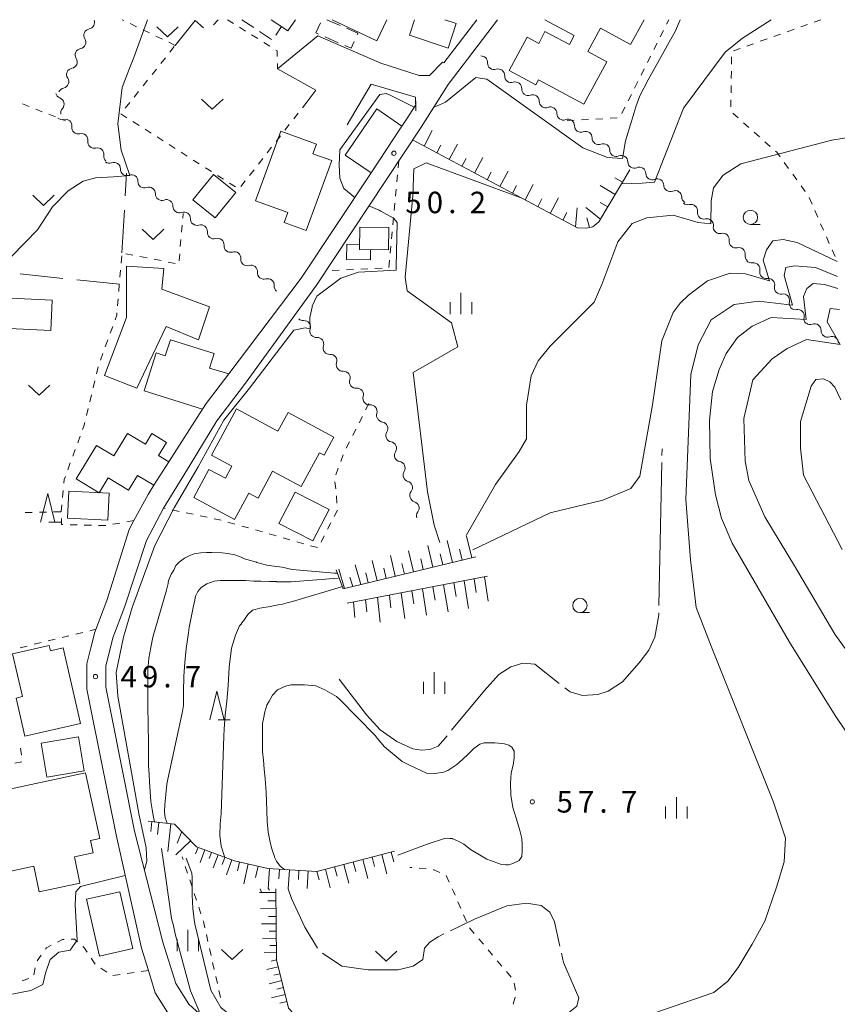
# Model space of a CAD drawing. Units: millimetres. Extents: x -76000 to -73999, y 34500 to 36000.
# Drawn here: x -75852 to -75709, y 35828 to 36000 of the extents above; entities that cross this region are included whole.
import ezdxf

# ---------------------------------------------------------------- set-up
doc = ezdxf.new("R2010")
doc.units = ezdxf.units.MM
for name, color, linetype, lineweight in [('210100_道路縁（街区線）', 7, 'Continuous', 15), ('300100_普通建物', 7, 'Continuous', 15), ('300300_普通無壁舎', 7, 'Continuous', 9), ('510200_一条河川、細流', 7, 'Continuous', 15), ('610111_人工斜面(上)', 7, 'Continuous', 9), ('610199_人工斜面(中)', 7, 'Continuous', 9), ('630100_植生界', 7, 'Continuous', 9), ('630200_耕地界', 7, 'Continuous', 9), ('631300_畑', 7, 'Continuous', 9), ('633100_広葉樹林', 7, 'Continuous', 9), ('633200_針葉樹林', 7, 'Continuous', 9), ('633400_荒地', 7, 'Continuous', 9), ('710100_等高線（計曲線）', 7, 'Continuous', 20), ('710200_等高線（主曲線）', 7, 'Continuous', 9), ('710300_等高線（補助曲線）', 7, 'Continuous', 9), ('731200_図化機測定による標高点', 7, 'Continuous', 20), ('731207_図化機測定による標高点（注記）', 7, 'Continuous', 20)]:
    doc.layers.add(name, color=color, linetype=linetype, lineweight=lineweight)
doc.styles.add('Style-WORKING', font='txt')

msp = doc.modelspace()

# ---------------------------------------------------------------- linework, layer by layer
at = {"layer": '210100_道路縁（街区線）', "flags": 128}
for points in [[(-75819.86, 35825.7), (-75822.4, 35827.99), (-75824.72, 35831.64), (-75826.94, 35838.82), (-75831.89, 35858.25), (-75836.13, 35879.32), (-75836.94, 35883.37), (-75836.93, 35887.06), (-75835.7, 35892.01), (-75833.65, 35897.34), (-75829.83, 35909.01), (-75826.85, 35914.68), (-75822.19, 35922.24), (-75817.56, 35929.93), (-75812.69, 35936.28), (-75800.14, 35953.6), (-75781.86, 35981.25), (-75777.1, 35988.67), (-75768.52, 36000)], [(-75772.13, 36000), (-75777.85, 35992.45)], [(-75777.85, 35992.45), (-75778.12, 35992.57), (-75780.39, 35990.23), (-75782.19, 35990.24), (-75788.87, 35992.43), (-75799.86, 35997.16), (-75806.92, 35991.41), (-75800.26, 35987.68), (-75801.8, 35985.61)], [(-75794.77, 35981.61), (-75790.59, 35988.73), (-75782.84, 35986.45), (-75782.76, 35984.1)], [(-75794.77, 35981.61), (-75790.59, 35988.73), (-75782.84, 35986.45), (-75782.79, 35985.15)], [(-75782.79, 35985.15), (-75784.47, 35982.53), (-75785.21, 35981.42), (-75790.6, 35973.26), (-75802.79, 35954.82), (-75815.46, 35938.14), (-75819.39, 35932.97), (-75820.04, 35931.93), (-75825.91, 35922.74), (-75828.51, 35918.65), (-75829.54, 35917.03), (-75832.01, 35912.5), (-75832.85, 35910.96), (-75836.73, 35898.53), (-75838.86, 35893), (-75839.54, 35890.24), (-75840.23, 35887.47), (-75840.24, 35883.04), (-75839.36, 35878.67), (-75835.12, 35857.6), (-75830.71, 35837.81), (-75829.49, 35833.89), (-75828.28, 35829.96), (-75825.37, 35825.41)]]:
    msp.add_lwpolyline(points, dxfattribs=at)
at = {"layer": '300100_普通建物', "flags": 128}
for points in [[(-75803.802, 36000), (-75805.116, 35998.036), (-75808.052, 36000)], [(-75789.57, 35996.29), (-75797.36, 36000)], [(-75787.81, 36000), (-75789.57, 35996.29)], [(-75777.69, 36000), (-75775.7, 35999.34), (-75777.11, 35995.05), (-75783.9, 35997.29)], [(-75783.9, 35997.29), (-75783, 36000)], [(-75742.9, 36000), (-75745.24, 35995.66), (-75750.53, 35998.52), (-75752.74, 35994.42), (-75749.43, 35992.63), (-75753.42, 35985.23), (-75761.33, 35989.5), (-75761.79, 35988.64), (-75766.45, 35991.15), (-75763.31, 35996.97), (-75761.26, 35995.86), (-75760.21, 35997.96), (-75755.93, 35995.65), (-75755.09, 35997.21), (-75760.26, 36000)], [(-75790.6, 35973.26), (-75795.11, 35976.32), (-75789.6, 35984.41), (-75785.21, 35981.42), (-75790.6, 35973.26)], [(-75797.46, 35975.4), (-75801.91, 35963.17), (-75805.75, 35964.57), (-75805.12, 35966.32), (-75810.79, 35968.38), (-75806.37, 35980.54), (-75800.14, 35978.28), (-75800.75, 35976.59), (-75797.46, 35975.4)], [(-75814.23, 35969.78), (-75817.85, 35965.36), (-75821.71, 35968.52), (-75818.09, 35972.94), (-75814.23, 35969.78)], [(-75814.23, 35969.78), (-75817.85, 35965.36), (-75821.71, 35968.52), (-75818.09, 35972.94), (-75814.23, 35969.78)], [(-75818.79, 35949.86), (-75820.71, 35944.04), (-75826.38, 35946.4), (-75831.53, 35935.64), (-75837.18, 35937.86), (-75833.33, 35947.96), (-75833.34, 35956.94), (-75826.81, 35956.55), (-75827.13, 35952.91), (-75818.79, 35949.86)], [(-75846.27, 35951.01), (-75846.51, 35945.69), (-75855.04, 35946.08), (-75854.79, 35951.41), (-75846.27, 35951.01)], [(-75820.04, 35931.93), (-75830.23, 35935.15), (-75828.14, 35941.8), (-75826.53, 35941.29), (-75825.65, 35944.08), (-75818.01, 35941.67), (-75818.81, 35939.11), (-75815.46, 35938.14), (-75819.39, 35932.97), (-75820.04, 35931.93)], [(-75818.47, 35923.93), (-75814.12, 35932), (-75806.87, 35928.09), (-75805.08, 35931.4), (-75797.09, 35927.09), (-75798.81, 35923.9), (-75799.6, 35924.32), (-75802.78, 35918.43), (-75807.78, 35921.13), (-75810.33, 35916.41), (-75811.95, 35917.28), (-75814.44, 35912.66), (-75821.57, 35916.5), (-75818.91, 35921.43), (-75816.04, 35919.88), (-75814.89, 35922), (-75818.47, 35923.93)], [(-75842.08, 35919.78), (-75838.53, 35925.61), (-75835.53, 35923.78), (-75833.12, 35927.73), (-75830.01, 35925.83), (-75828.87, 35927.71), (-75826.31, 35926.16), (-75827.72, 35923.84), (-75825.91, 35922.74), (-75828.51, 35918.65), (-75831.38, 35920.39), (-75832.98, 35917.78), (-75836.53, 35919.94), (-75838.1, 35917.36), (-75842.08, 35919.78)], [(-75843.39, 35917.6), (-75836.35, 35917.28), (-75836.56, 35912.59), (-75843.6, 35912.91), (-75843.39, 35917.6)], [(-75803.87, 35917.48), (-75797.91, 35914.41), (-75800.74, 35908.93), (-75806.7, 35912), (-75803.87, 35917.48)], [(-75851.09, 35874.83), (-75852.61, 35881.49), (-75851.5, 35881.74), (-75853.2, 35889.19), (-75846.81, 35890.65), (-75846.61, 35889.74), (-75844.37, 35890.25), (-75841.37, 35877.04), (-75851.09, 35874.83)], [(-75841.69, 35874.73), (-75840.68, 35868.78), (-75847.23, 35867.67), (-75848.24, 35873.62), (-75841.69, 35874.73)], [(-75848.57, 35847.62), (-75849.52, 35852.09), (-75854.87, 35850.94), (-75856.56, 35858.83), (-75854.13, 35859.35), (-75855.39, 35865.23), (-75840.45, 35868.43), (-75837.98, 35856.93), (-75839.61, 35856.58), (-75839.15, 35854.44), (-75842.42, 35853.73), (-75841.44, 35849.15), (-75848.57, 35847.62)], [(-75834.46, 35847.64), (-75832.21, 35837.73), (-75838.05, 35836.41), (-75840.3, 35846.32), (-75834.46, 35847.64)]]:
    msp.add_lwpolyline(points, dxfattribs=at)
for points in [[(-75792.56, 35963.76), (-75787.466, 35963.69), (-75787.52, 35959.77), (-75792.614, 35959.84), (-75792.56, 35963.76)], [(-75792.602, 35960.74), (-75794.83, 35960.77), (-75794.87, 35958.12), (-75790.71, 35958.06), (-75790.69, 35959.814), (-75792.614, 35959.84), (-75792.602, 35960.74)]]:
    msp.add_lwpolyline(points, close=True, dxfattribs=at)
at = {"layer": '300300_普通無壁舎'}
for p, q in [((-75813.171, 36000), (-75811.093, 35998.61)), ((-75807.867, 35999.876), (-75808.052, 36000)), ((-75798.3, 36000), (-75796.003, 35999.013)), ((-75810.054, 35997.915), (-75807.976, 35996.525)), ((-75796.31, 35995.982), (-75798.601, 35996.981))]:
    msp.add_line(p, q, dxfattribs=at)
at = {"layer": '300300_普通無壁舎', "flags": 128}
for points in [[(-75799.747, 35997.481), (-75800.25, 35997.7), (-75799.427, 35999.469)], [(-75807.229, 35997.3), (-75806.235, 35998.785), (-75806.828, 35999.181)], [(-75794.855, 35998.519), (-75792.88, 35997.67), (-75793.024, 35997.351)], [(-75793.538, 35996.211), (-75794.08, 35995.01), (-75795.164, 35995.482)]]:
    msp.add_lwpolyline(points, dxfattribs=at)
at = {"layer": '510200_一条河川、細流'}
for centre, start, end in [((-75840.02819, 35999.500266), 280.118825, 23.015414), ((-75841.539183, 35996.068153), 280.118822, 32.358039), ((-75843.050176, 35992.63604), 280.118822, 32.358039), ((-75771.358342, 35992.537083), 356.586992, 94.010197), ((-75768.375055, 35990.26497), 356.586997, 108.826213), ((-75844.527955, 35989.171953), 281.614762, 33.853979), ((-75765.391767, 35987.992858), 356.586997, 108.826213), ((-75845.334938, 35985.265717), 317.555256, 69.794473), ((-75762.34147, 35985.765587), 359.117772, 111.356989), ((-75759.260765, 35983.62742), 359.117772, 111.356989), ((-75843.968699, 35981.47381), 352.069938, 104.309155), ((-75756.179482, 35981.489353), 359.15575, 111.394966), ((-75753.097361, 35979.353229), 359.15575, 111.394966), ((-75841.17362, 35978.973803), 352.069938, 104.309155), ((-75838.378541, 35976.473796), 352.069938, 104.309155), ((-75750.015239, 35977.217105), 359.15575, 111.394966), ((-75746.866664, 35975.147845), 0.778885, 113.018102), ((-75835.509768, 35973.951409), 358.584921, 110.824138), ((-75743.725273, 35973.09988), 0.778885, 113.018102), ((-75832.451106, 35971.783408), 358.501792, 110.741009), ((-75740.583882, 35971.051916), 0.778885, 113.018102), ((-75829.393566, 35969.612245), 358.501792, 110.741009), ((-75737.44249, 35969.003951), 0.778885, 113.018102), ((-75826.336025, 35967.441083), 358.501792, 110.741009), ((-75734.702064, 35966.594912), 351.873524, 104.11274), ((-75823.27859, 35965.269902), 358.494961, 110.734178), ((-75731.915571, 35964.085338), 351.873524, 104.11274), ((-75820.316006, 35963.036478), 355.023691, 107.262908), ((-75817.395815, 35960.683823), 355.023691, 107.262908), ((-75729.129079, 35961.575764), 351.873524, 104.11274), ((-75726.342587, 35959.06619), 351.873524, 104.11274), ((-75814.475625, 35958.331168), 355.023691, 107.262908), ((-75811.555434, 35955.978512), 355.023691, 107.262908), ((-75723.774402, 35956.405293), 347.275816, 99.515033), ((-75808.635244, 35953.625857), 355.023691, 107.262908), ((-75721.198041, 35953.680432), 347.275816, 99.515033), ((-75718.621681, 35950.955571), 347.275816, 99.515033), ((-75716.04532, 35948.230711), 347.275816, 99.515033), ((-75802.29601, 35946.303724), 341.885337, 94.124553), ((-75713.1065, 35945.745585), 357.558201, 109.797417), ((-75799.987024, 35943.348883), 341.885355, 94.124572), ((-75710.085129, 35943.524365), 357.558201, 109.797417), ((-75797.678037, 35940.394043), 341.885355, 94.124572), ((-75795.369051, 35937.439203), 341.885355, 94.124572), ((-75793.041439, 35934.484708), 342.915905, 95.155121), ((-75790.679682, 35931.571874), 342.915905, 95.155121), ((-75788.785154, 35928.572738), 327.482901, 79.722117), ((-75787.283694, 35925.136444), 327.482901, 79.722117), ((-75785.782235, 35921.700149), 327.482901, 79.722117), ((-75784.47745, 35918.254964), 321.882746, 74.121963), ((-75783.318489, 35914.68855), 321.882746, 74.121963)]:
    msp.add_arc(centre, 1.129844, start, end, dxfattribs=at)
at = {"layer": '510200_一条河川、細流', "extrusion": (0, 0, -1)}
for centre, start, end in [((75839.632498, 35997.277397), 327.591208, 23.761569), ((75839.632498, 35997.277397), 23.761567, 79.931928), ((75841.143491, 35993.845284), 327.591208, 23.761569), ((75841.143491, 35993.845284), 23.761569, 79.931931), ((75769.104594, 35992.401671), 307.2934, 3.463761), ((75842.653489, 35990.430561), 326.095268, 22.26563), ((75842.654484, 35990.413171), 23.761569, 79.931931), ((75769.104594, 35992.401671), 251.123034, 307.293395), ((75766.121306, 35990.129559), 307.293395, 3.463756), ((75766.121306, 35990.129559), 251.123034, 307.293395), ((75844.074368, 35986.960171), 22.26563, 78.435991), ((75763.138019, 35987.857446), 307.293395, 3.463756), ((75844.556053, 35987.384928), 290.154775, 346.325136), ((75763.164645, 35987.86799), 248.592259, 304.76262), ((75760.08394, 35985.729824), 304.76262, 0.932981), ((75843.669508, 35983.741229), 346.325136, 42.495497), ((75760.08394, 35985.729824), 248.592259, 304.76262), ((75844.527694, 35983.66133), 255.640093, 311.810454), ((75757.003235, 35983.591657), 304.76262, 0.932981), ((75757.004051, 35983.591211), 248.554281, 304.724642), ((75841.732615, 35981.161323), 311.810454, 7.980815), ((75753.92193, 35981.455087), 304.724642, 0.895003), ((75753.92193, 35981.455087), 248.554281, 304.724642), ((75841.732615, 35981.161323), 255.640093, 311.810454), ((75838.937536, 35978.661316), 311.810454, 7.980815), ((75750.839808, 35979.318963), 304.724642, 0.895003), ((75838.937536, 35978.661316), 255.640093, 311.810454), ((75750.839808, 35979.318963), 248.554281, 304.724642), ((75747.757686, 35977.182839), 304.724642, 0.895003), ((75836.142457, 35976.161309), 311.810454, 7.980815), ((75747.750438, 35977.225503), 246.931145, 303.101506), ((75836.313356, 35976.061377), 249.12511, 305.295471), ((75833.252669, 35973.894653), 305.295471, 1.465832), ((75744.609047, 35975.177538), 303.101506, 359.271867), ((75744.609047, 35975.177538), 246.931145, 303.101506), ((75833.251632, 35973.89454), 249.208238, 305.378599), ((75830.194092, 35971.723377), 305.378599, 1.548961), ((75741.467656, 35973.129573), 303.101506, 359.271867), ((75741.467656, 35973.129573), 246.931145, 303.101506), ((75830.194092, 35971.723377), 249.208238, 305.378599), ((75738.326264, 35971.081608), 303.101506, 359.271867), ((75738.326264, 35971.081608), 246.931145, 303.101506), ((75827.136551, 35969.552215), 305.378599, 1.548961), ((75827.136551, 35969.552215), 249.208238, 305.378599), ((75735.184873, 35969.033644), 303.101506, 359.271867), ((75824.079011, 35967.381052), 305.378599, 1.548961), ((75735.253557, 35968.784335), 255.836507, 312.006868), ((75824.078864, 35967.381129), 249.21507, 305.385431), ((75821.021582, 35965.209602), 305.385431, 1.555792), ((75732.467064, 35966.274761), 312.006868, 8.177229), ((75732.467064, 35966.274761), 255.836507, 312.006868), ((75820.986981, 35965.192287), 252.686339, 308.8567), ((75729.680572, 35963.765187), 312.006868, 8.177229), ((75818.066791, 35962.839632), 308.8567, 5.027061), ((75818.066791, 35962.839632), 252.686339, 308.8567), ((75729.680572, 35963.765187), 255.836507, 312.006868), ((75726.89408, 35961.255613), 312.006868, 8.177229), ((75815.1466, 35960.486976), 308.8567, 5.027061), ((75726.89408, 35961.255613), 255.836507, 312.006868), ((75815.1466, 35960.486976), 252.686339, 308.8567), ((75812.226409, 35958.134321), 308.8567, 5.027061), ((75724.107587, 35958.74604), 312.006868, 8.177229), ((75812.226409, 35958.134321), 252.686339, 308.8567), ((75724.148618, 35958.631878), 260.434214, 316.604576), ((75809.306219, 35955.781666), 308.8567, 5.027061), ((75809.306219, 35955.781666), 252.686339, 308.8567), ((75721.572257, 35955.907017), 316.604576, 12.774937), ((75721.572257, 35955.907017), 260.434214, 316.604576), ((75806.386028, 35953.42901), 308.8567, 5.027061), ((75718.995897, 35953.182156), 316.604576, 12.774937), ((75718.995897, 35953.182156), 260.434214, 316.604576), ((75716.419536, 35950.457296), 316.604576, 12.774937), ((75716.419536, 35950.457296), 260.434214, 316.604576), ((75802.4594, 35948.555617), 265.824694, 311.692465), ((75713.843176, 35947.732435), 316.604576, 12.774937), ((75800.150414, 35945.600776), 321.995055, 18.165416), ((75713.872151, 35947.869613), 250.15183, 306.322191), ((75800.150414, 35945.600776), 265.824676, 321.995037), ((75710.85078, 35945.648394), 306.322191, 2.492552), ((75710.85078, 35945.648394), 250.15183, 306.322191), ((75797.841427, 35942.645936), 321.995037, 18.165398), ((75797.841427, 35942.645936), 265.824676, 321.995037), ((75795.532441, 35939.691096), 321.995037, 18.165398), ((75795.532441, 35939.691096), 265.824676, 321.995037), ((75793.223454, 35936.736255), 321.995037, 18.165398), ((75793.245305, 35936.733299), 264.794126, 320.964487), ((75790.883547, 35933.820464), 320.964487, 17.134848), ((75790.883547, 35933.820464), 264.794126, 320.964487), ((75788.52179, 35930.90763), 320.964487, 17.134848), ((75788.383293, 35930.7945), 280.22713, 336.397491), ((75786.881833, 35927.358206), 336.397491, 32.567852), ((75786.881833, 35927.358206), 280.22713, 336.397491), ((75785.380374, 35923.921911), 336.397491, 32.567852), ((75785.380374, 35923.921911), 280.22713, 336.397491), ((75783.878914, 35920.485617), 336.397491, 32.567852), ((75783.860695, 35920.426906), 285.827284, 341.997645), ((75782.701734, 35916.860492), 341.997645, 38.168006), ((75782.701734, 35916.860492), 285.827284, 341.997645), ((75781.542774, 35913.294078), 341.997645, 38.168006)]:
    msp.add_arc(centre, 1.127969, start, end, dxfattribs=at)
at = {"layer": '610111_人工斜面(上)', "flags": 128}
for points in [[(-75745.4, 35973.751), (-75750.782, 35964.671), (-75751.873, 35963.834), (-75752.946, 35963.55), (-75754.541, 35963.621), (-75783.352, 35978.993)], [(-75772.27, 35906.15), (-75795.47, 35900.56), (-75796.67, 35903.87)], [(-75794.77, 35898.07), (-75770.23, 35902.75)], [(-75829.51, 35859.97), (-75824.91, 35859.45), (-75821.1, 35855.48), (-75814.47, 35853.03), (-75808.6, 35851.73), (-75800.05, 35851.19), (-75786.51, 35854.72)], [(-75807.22, 35848.15), (-75807.13, 35835.77), (-75804.99, 35827.33), (-75803.21, 35825.41), (-75802.19, 35825.28), (-75795.16, 35826.53), (-75792.36, 35825.63), (-75782.91, 35826.11)]]:
    msp.add_lwpolyline(points, dxfattribs=at)
at = {"layer": '610199_人工斜面(中)'}
for p, q in [((-75781.33, 35977.914), (-75779.888, 35980.616)), ((-75779.124, 35976.737), (-75778.403, 35978.088)), ((-75776.918, 35975.56), (-75775.476, 35978.263)), ((-75774.713, 35974.383), (-75773.992, 35975.735)), ((-75772.507, 35973.207), (-75771.065, 35975.909)), ((-75768.096, 35970.853), (-75766.654, 35973.555)), ((-75770.301, 35972.03), (-75769.58, 35973.381)), ((-75746.675, 35971.6), (-75747.992, 35972.381)), ((-75765.89, 35969.676), (-75765.169, 35971.027)), ((-75763.684, 35968.499), (-75762.242, 35971.202)), ((-75747.949, 35969.45), (-75750.584, 35971.011)), ((-75761.478, 35967.322), (-75760.758, 35968.674)), ((-75759.273, 35966.146), (-75757.835, 35968.85)), ((-75754.861, 35963.792), (-75754.612, 35967.13)), ((-75750.499, 35965.149), (-75753.096, 35967.205)), ((-75749.224, 35967.299), (-75750.542, 35968.08)), ((-75757.067, 35964.969), (-75756.37, 35966.333)), ((-75752.424, 35963.688), (-75752.89, 35965.41))]:
    msp.add_line(p, q, dxfattribs=at)
at = {"layer": '610199_人工斜面(中)', "flags": 128}
for points in [[(-75779.78, 35904.34), (-75780.68, 35908.13)], [(-75776.37, 35905.16), (-75777.32, 35909.02)], [(-75772.96, 35905.99), (-75773.92, 35909.79)], [(-75786.35, 35902.76), (-75787.22, 35906.39)], [(-75783.19, 35903.52), (-75784.04, 35907.23)], [(-75778.07, 35904.75), (-75778.54, 35906.67)], [(-75774.66, 35905.57), (-75775.15, 35907.52)], [(-75792.4, 35901.3), (-75793.38, 35904.75)], [(-75789.51, 35901.99), (-75790.39, 35905.54)], [(-75784.77, 35903.14), (-75785.2, 35904.97)], [(-75781.48, 35903.93), (-75781.92, 35905.81)], [(-75795.21, 35900.62), (-75796.24, 35903.99)], [(-75791.09, 35901.61), (-75791.53, 35903.37)], [(-75787.93, 35902.38), (-75788.37, 35904.17)], [(-75793.76, 35900.97), (-75794.27, 35902.58)], [(-75777.92, 35901.28), (-75777.14, 35896.55)], [(-75776.14, 35901.62), (-75775.75, 35899.22)], [(-75774.35, 35901.96), (-75773.59, 35897.1)], [(-75772.57, 35902.3), (-75772.2, 35899.9)], [(-75770.78, 35902.64), (-75770.15, 35898.42)], [(-75787.39, 35899.48), (-75787.12, 35897.27)], [(-75785.31, 35899.88), (-75784.71, 35895.39)], [(-75783.46, 35900.23), (-75783.14, 35897.95)], [(-75781.61, 35900.58), (-75780.93, 35895.97)], [(-75779.77, 35900.93), (-75779.4, 35898.6)], [(-75793.66, 35898.28), (-75793.41, 35895.57)], [(-75791.57, 35898.68), (-75791.35, 35896.54)], [(-75789.48, 35899.08), (-75788.99, 35894.73)], [(-75828.88, 35859.9), (-75829.08, 35858.19)], [(-75827.64, 35859.76), (-75827.88, 35857.67)], [(-75825.56, 35859.52), (-75826.11, 35854.69)], [(-75822.12, 35856.54), (-75824.67, 35854.09)], [(-75823.67, 35858.16), (-75824.49, 35856.14)], [(-75820.82, 35855.38), (-75821.23, 35854.26)], [(-75819.65, 35854.94), (-75820.45, 35852.76)], [(-75818.48, 35854.51), (-75818.87, 35853.44)], [(-75817.3, 35854.08), (-75818.15, 35851.8)], [(-75816.13, 35853.64), (-75816.58, 35852.43)], [(-75814.92, 35853.19), (-75815.87, 35850.61)], [(-75792.05, 35853.27), (-75791.18, 35849.96)], [(-75790.39, 35853.7), (-75789.96, 35852.04)], [(-75788.72, 35854.14), (-75787.85, 35850.78)], [(-75787.05, 35854.58), (-75786.61, 35852.89)], [(-75813.59, 35852.83), (-75813.93, 35851.31)], [(-75812.06, 35852.5), (-75812.83, 35849.03)], [(-75810.33, 35852.11), (-75810.77, 35850.15)], [(-75808.36, 35851.71), (-75808.59, 35848.16)], [(-75806.58, 35851.6), (-75806.69, 35849.88)], [(-75804.86, 35851.49), (-75805.07, 35848.16)], [(-75803.19, 35851.39), (-75803.29, 35849.78)], [(-75798.56, 35851.58), (-75797.72, 35848.35)], [(-75796.95, 35852), (-75796.53, 35850.37)], [(-75795.33, 35852.42), (-75794.48, 35849.15)], [(-75793.69, 35852.84), (-75793.26, 35851.2)], [(-75801.59, 35851.29), (-75801.78, 35848.2)], [(-75800.04, 35851.19), (-75799.66, 35849.71)], [(-75807.21, 35847.53), (-75810.1, 35847.5)], [(-75807.19, 35844.69), (-75809.9, 35844.67)], [(-75807.2, 35846.08), (-75808.6, 35846.07)], [(-75807.18, 35843.33), (-75808.49, 35843.32)], [(-75807.17, 35842.02), (-75809.71, 35842.01)], [(-75807.15, 35839.51), (-75809.53, 35839.49)], [(-75807.16, 35840.76), (-75808.39, 35840.75)], [(-75807.15, 35838.26), (-75808.29, 35838.25)], [(-75807.15, 35837.01), (-75809.26, 35836.99)], [(-75806.82, 35834.55), (-75808.79, 35834.05)], [(-75807.12, 35835.76), (-75808.06, 35835.52)], [(-75806.51, 35833.33), (-75807.55, 35833.07)], [(-75806.2, 35832.12), (-75808.39, 35831.57)], [(-75805.9, 35830.91), (-75807.04, 35830.62)], [(-75805.59, 35829.7), (-75807.99, 35829.09)], [(-75805.28, 35828.49), (-75806.54, 35828.17)]]:
    msp.add_lwpolyline(points, dxfattribs=at)
at = {"layer": '630100_植生界'}
for p, q in [((-75831.543, 35998.773), (-75832.668, 35999.317)), ((-75815.69, 36000), (-75814.63, 35999.338)), ((-75738.952, 35999.238), (-75738.57, 36000)), ((-75711.99, 36000), (-75713.168, 35999.581)), ((-75829.292, 35997.686), (-75830.417, 35998.23)), ((-75813.57, 35998.675), (-75812.51, 35998.013)), ((-75740.072, 35997.002), (-75739.512, 35998.12)), ((-75716.7, 35998.323), (-75717.878, 35997.904)), ((-75714.345, 35999.162), (-75715.523, 35998.742)), ((-75827.041, 35996.598), (-75828.166, 35997.142)), ((-75824.79, 35995.51), (-75825.915, 35996.054)), ((-75811.45, 35997.35), (-75810.39, 35996.688)), ((-75809.33, 35996.026), (-75808.27, 35995.363)), ((-75741.191, 35994.767), (-75740.631, 35995.885)), ((-75721.411, 35996.646), (-75722.588, 35996.227)), ((-75719.056, 35997.485), (-75720.233, 35997.065)), ((-75825.745, 35994.31), (-75824.967, 35995.288)), ((-75726.121, 35994.969), (-75727.299, 35994.55)), ((-75723.766, 35995.808), (-75724.944, 35995.389)), ((-75827.302, 35992.354), (-75826.523, 35993.332)), ((-75742.311, 35992.532), (-75741.751, 35993.649)), ((-75727.596, 35993.499), (-75727.618, 35992.249)), ((-75828.858, 35990.398), (-75828.08, 35991.376)), ((-75806.943, 35992.318), (-75806.92, 35991.41)), ((-75743.43, 35990.296), (-75742.871, 35991.414)), ((-75727.639, 35990.999), (-75727.661, 35989.749)), ((-75830.415, 35988.442), (-75829.637, 35989.42)), ((-75744.55, 35988.061), (-75743.99, 35989.179)), ((-75831.972, 35986.485), (-75831.194, 35987.463)), ((-75727.682, 35988.499), (-75727.704, 35987.25)), ((-75833.529, 35984.529), (-75832.75, 35985.507)), ((-75801.8, 35985.61), (-75802.569, 35984.625)), ((-75745.67, 35985.826), (-75745.11, 35986.943)), ((-75727.726, 35986), (-75727.747, 35984.75)), ((-75851.502, 35985.313), (-75850.341, 35984.852)), ((-75849.179, 35984.39), (-75848.018, 35983.929)), ((-75746.789, 35983.591), (-75746.229, 35984.708)), ((-75846.856, 35983.467), (-75845.694, 35983.005)), ((-75844.533, 35982.544), (-75843.97, 35982.32)), ((-75833.237, 35982.881), (-75834.29, 35983.554)), ((-75831.129, 35981.536), (-75832.183, 35982.209)), ((-75803.339, 35983.64), (-75804.108, 35982.655)), ((-75756.33, 35982.36), (-75755.082, 35982.429)), ((-75753.834, 35982.499), (-75752.586, 35982.568)), ((-75751.338, 35982.637), (-75750.09, 35982.707)), ((-75748.842, 35982.776), (-75747.593, 35982.845)), ((-75727.386, 35983.668), (-75726.452, 35982.837)), ((-75829.022, 35980.192), (-75830.076, 35980.864)), ((-75804.878, 35981.67), (-75805.647, 35980.684)), ((-75725.518, 35982.006), (-75724.584, 35981.175)), ((-75723.65, 35980.345), (-75722.716, 35979.514)), ((-75826.915, 35978.847), (-75827.968, 35979.519)), ((-75806.417, 35979.699), (-75807.186, 35978.714)), ((-75721.782, 35978.683), (-75720.848, 35977.852)), ((-75824.807, 35977.502), (-75825.861, 35978.174)), ((-75807.956, 35977.729), (-75808.725, 35976.744)), ((-75822.7, 35976.157), (-75823.754, 35976.829)), ((-75820.592, 35974.812), (-75821.646, 35975.484)), ((-75809.494, 35975.759), (-75810.264, 35974.774)), ((-75785.74, 35975.39), (-75785.854, 35974.145)), ((-75818.485, 35973.467), (-75819.539, 35974.139)), ((-75811.033, 35973.789), (-75811.803, 35972.803)), ((-75718.402, 35975.039), (-75717.667, 35974.027)), ((-75816.378, 35972.122), (-75817.431, 35972.794)), ((-75812.572, 35971.818), (-75813.342, 35970.833)), ((-75785.969, 35972.9), (-75786.083, 35971.656)), ((-75716.932, 35973.016), (-75716.198, 35972.004)), ((-75814.27, 35970.777), (-75815.324, 35971.449)), ((-75786.197, 35970.411), (-75786.312, 35969.166)), ((-75715.463, 35970.993), (-75714.729, 35969.982)), ((-75714.056, 35968.935), (-75713.554, 35967.79)), ((-75786.426, 35967.921), (-75786.541, 35966.677)), ((-75713.052, 35966.645), (-75712.55, 35965.5)), ((-75823.497, 35965.344), (-75823.43, 35966.15)), ((-75786.655, 35965.432), (-75786.769, 35964.187)), ((-75823.705, 35962.853), (-75823.601, 35964.099)), ((-75712.048, 35964.355), (-75711.546, 35963.211)), ((-75823.913, 35960.362), (-75823.809, 35961.607)), ((-75786.884, 35962.942), (-75786.998, 35961.698)), ((-75711.044, 35962.066), (-75710.542, 35960.921)), ((-75787.112, 35960.453), (-75787.227, 35959.208)), ((-75710.04, 35959.776), (-75709.538, 35958.632)), ((-75834.257, 35957.482), (-75834.154, 35958.728)), ((-75833.408, 35959.121), (-75832.182, 35958.878)), ((-75830.956, 35958.635), (-75829.729, 35958.392)), ((-75828.503, 35958.149), (-75827.277, 35957.906)), ((-75824.122, 35957.87), (-75824.017, 35959.116)), ((-75826.051, 35957.663), (-75824.825, 35957.42)), ((-75793.654, 35956.366), (-75794.902, 35956.305)), ((-75791.157, 35956.489), (-75792.405, 35956.427)), ((-75788.66, 35956.611), (-75789.908, 35956.55)), ((-75787.341, 35957.963), (-75787.456, 35956.719)), ((-75834.462, 35954.99), (-75834.359, 35956.236)), ((-75796.151, 35956.244), (-75797.399, 35956.183)), ((-75834.668, 35952.499), (-75834.565, 35953.744)), ((-75834.873, 35950.007), (-75834.771, 35951.253)), ((-75836.159, 35945.217), (-75835.728, 35946.39)), ((-75837.019, 35942.869), (-75836.589, 35944.043)), ((-75837.88, 35940.522), (-75837.449, 35941.696)), ((-75838.559, 35938.12), (-75838.265, 35939.335)), ((-75839.146, 35935.69), (-75838.853, 35936.905)), ((-75839.733, 35933.26), (-75839.44, 35934.475)), ((-75790.97, 35932.93), (-75791.535, 35931.815)), ((-75840.321, 35930.83), (-75840.027, 35932.045)), ((-75792.099, 35930.7), (-75792.664, 35929.585)), ((-75841.837, 35926.074), (-75841.405, 35927.247)), ((-75793.229, 35928.469), (-75793.794, 35927.354)), ((-75794.358, 35926.239), (-75794.923, 35925.124)), ((-75842.701, 35923.728), (-75842.269, 35924.901)), ((-75795.449, 35923.992), (-75795.889, 35922.822)), ((-75843.566, 35921.382), (-75843.133, 35922.555)), ((-75796.33, 35921.652), (-75796.771, 35920.482)), ((-75796.916, 35919.277), (-75796.768, 35918.035)), ((-75844.496, 35916.509), (-75844.379, 35917.754)), ((-75796.629, 35916.793), (-75796.55, 35915.546)), ((-75844.73, 35914.02), (-75844.613, 35915.265)), ((-75849.787, 35913.914), (-75851.037, 35913.888)), ((-75847.288, 35913.967), (-75848.538, 35913.94)), ((-75844.788, 35914.019), (-75846.038, 35913.993)), ((-75826.573, 35914.621), (-75826.85, 35914.68)), ((-75824.127, 35914.101), (-75825.35, 35914.361)), ((-75821.682, 35913.581), (-75822.905, 35913.841)), ((-75819.237, 35913.061), (-75820.459, 35913.321)), ((-75841.931, 35911.73), (-75843.181, 35911.758)), ((-75839.431, 35911.675), (-75840.681, 35911.703)), ((-75834.471, 35912.061), (-75835.702, 35911.841)), ((-75832.01, 35912.5), (-75833.241, 35912.28)), ((-75816.791, 35912.541), (-75818.014, 35912.801)), ((-75814.381, 35911.88), (-75815.583, 35912.224)), ((-75811.977, 35911.194), (-75813.179, 35911.537)), ((-75797.611, 35912.075), (-75798.184, 35910.964)), ((-75809.573, 35910.507), (-75810.775, 35910.851)), ((-75807.169, 35909.821), (-75808.371, 35910.164)), ((-75798.756, 35909.853), (-75799.329, 35908.742)), ((-75804.765, 35909.134), (-75805.967, 35909.477)), ((-75802.362, 35908.447), (-75803.564, 35908.791)), ((-75799.958, 35907.761), (-75801.16, 35908.104)), ((-75842.15, 35892.657), (-75840.936, 35892.954)), ((-75839.722, 35893.252), (-75838.67, 35893.51)), ((-75849.434, 35890.871), (-75848.22, 35891.168)), ((-75847.006, 35891.466), (-75845.792, 35891.764)), ((-75844.578, 35892.061), (-75843.364, 35892.359)), ((-75851.862, 35890.275), (-75850.648, 35890.573)), ((-75851.633, 35871.478), (-75851.831, 35872.713)), ((-75852.838, 35870.111), (-75851.614, 35870.368)), ((-75823.432, 35853.269), (-75823.59, 35853.75)), ((-75822.65, 35850.895), (-75823.041, 35852.082)), ((-75783.443, 35851.862), (-75783.84, 35851.9)), ((-75780.955, 35851.626), (-75782.199, 35851.744)), ((-75821.868, 35848.52), (-75822.259, 35849.707)), ((-75776.938, 35849.315), (-75777.453, 35850.454)), ((-75821.087, 35846.145), (-75821.477, 35847.333)), ((-75820.305, 35843.771), (-75820.696, 35844.958)), ((-75774.928, 35844.737), (-75775.424, 35845.885)), ((-75773.938, 35842.442), (-75774.433, 35843.589)), ((-75772.575, 35840.376), (-75773.381, 35841.332)), ((-75819.081, 35838.928), (-75819.354, 35840.148)), ((-75770.963, 35838.466), (-75771.769, 35839.421)), ((-75818.534, 35836.488), (-75818.808, 35837.708)), ((-75848.199, 35836.569), (-75848.922, 35835.55)), ((-75838.799, 35835.014), (-75839.492, 35836.055)), ((-75769.35, 35836.555), (-75770.157, 35837.511)), ((-75849.246, 35834.36), (-75849.484, 35833.133)), ((-75836.734, 35833.618), (-75837.779, 35834.304)), ((-75817.988, 35834.049), (-75818.261, 35835.269)), ((-75767.738, 35834.645), (-75768.544, 35835.6)), ((-75850.37, 35832.483), (-75851.562, 35832.104)), ((-75834.438, 35833.172), (-75835.675, 35832.992)), ((-75831.964, 35833.531), (-75833.201, 35833.351)), ((-75829.49, 35833.89), (-75830.727, 35833.71)), ((-75817.441, 35831.609), (-75817.714, 35832.829)), ((-75766.126, 35832.734), (-75766.932, 35833.689)), ((-75765.384, 35830.428), (-75765.573, 35831.664)), ((-75816.894, 35829.17), (-75817.168, 35830.389)), ((-75765.773, 35828.004), (-75765.433, 35829.207))]:
    msp.add_line(p, q, dxfattribs=at)
at = {"layer": '630100_植生界', "flags": 128}
for points in [[(-75833.794, 35999.861), (-75834.06, 35999.99), (-75834.05, 36000)], [(-75807.209, 35994.701), (-75807, 35994.57), (-75806.975, 35993.567)], [(-75719.914, 35977.022), (-75719.71, 35976.84), (-75719.136, 35976.05)], [(-75835.298, 35947.564), (-75835.01, 35948.35), (-75834.976, 35948.761)], [(-75840.973, 35928.42), (-75840.77, 35928.97), (-75840.614, 35929.615)], [(-75844.262, 35918.998), (-75844.2, 35919.66), (-75843.998, 35920.209)], [(-75796.471, 35914.298), (-75796.47, 35914.29), (-75797.039, 35913.186)], [(-75844.43, 35911.785), (-75844.64, 35911.79), (-75844.682, 35912.829)], [(-75836.932, 35911.621), (-75836.94, 35911.62), (-75838.182, 35911.647)], [(-75778.574, 35850.999), (-75779.63, 35851.5), (-75779.71, 35851.508)], [(-75775.919, 35847.032), (-75776.19, 35847.66), (-75776.423, 35848.176)], [(-75819.627, 35841.367), (-75819.87, 35842.45), (-75819.914, 35842.583)], [(-75844.217, 35839.306), (-75844.52, 35839.3), (-75845.359, 35838.861)], [(-75841.883, 35838.905), (-75842.37, 35839.34), (-75842.967, 35839.329)], [(-75846.466, 35838.281), (-75847.29, 35837.85), (-75847.475, 35837.589)], [(-75840.184, 35837.095), (-75840.66, 35837.81), (-75840.952, 35838.071)]]:
    msp.add_lwpolyline(points, dxfattribs=at)
at = {"layer": '630200_耕地界'}
for p, q in [((-75818.116, 35999.118), (-75817.32, 36000)), ((-75833.551, 35969.244), (-75833.33, 35973.18)), ((-75834.11, 35959.26), (-75833.69, 35966.748)), ((-75851.912, 35955.573), (-75844.451, 35954.811)), ((-75841.964, 35954.557), (-75834.56, 35953.8))]:
    msp.add_line(p, q, dxfattribs=at)
at = {"layer": '630200_耕地界', "flags": 128}
msp.add_lwpolyline([(-75824.79, 35995.51), (-75821.33, 35999.85), (-75819.866, 35998.562)], dxfattribs=at)
at = {"layer": '631300_畑', "flags": 128}
for points in [[(-75828.012, 35998.781), (-75826.137, 35997.031), (-75824.262, 35998.781)], [(-75820.195, 35986.095), (-75818.32, 35984.345), (-75816.445, 35986.095)], [(-75820.195, 35986.095), (-75818.32, 35984.345), (-75816.445, 35986.095)], [(-75849.675, 35969.315), (-75847.8, 35967.565), (-75845.925, 35969.315)], [(-75830.555, 35963.375), (-75828.68, 35961.625), (-75826.805, 35963.375)], [(-75850.445, 35936.155), (-75848.57, 35934.405), (-75846.695, 35936.155)], [(-75816.715, 35837.535), (-75814.84, 35835.785), (-75812.965, 35837.535)], [(-75789.815, 35837.265), (-75787.94, 35835.515), (-75786.065, 35837.265)]]:
    msp.add_lwpolyline(points, dxfattribs=at)
at = {"layer": '633100_広葉樹林'}
for p, q in [((-75724.31, 35964.21), (-75722.643, 35964.21)), ((-75754.11, 35896.41), (-75752.443, 35896.41))]:
    msp.add_line(p, q, dxfattribs=at)
for centre in [(-75724.31, 35965.46), (-75754.11, 35897.66)]:
    msp.add_circle(centre, 1.249875, dxfattribs=at)
at = {"layer": '633200_針葉樹林'}
for p, q in [((-75846.862, 35912.21), (-75844.778, 35912.21)), ((-75817.302, 35877.69), (-75815.218, 35877.69))]:
    msp.add_line(p, q, dxfattribs=at)
at = {"layer": '633200_針葉樹林', "flags": 128}
for points in [[(-75848.32, 35912.21), (-75847.07, 35917.21), (-75845.82, 35912.21)], [(-75818.76, 35877.69), (-75817.51, 35882.69), (-75816.26, 35877.69)]]:
    msp.add_lwpolyline(points, dxfattribs=at)
at = {"layer": '633400_荒地'}
for p, q in [((-75774.88, 35948.555), (-75774.88, 35952.305)), ((-75776.754, 35948.555), (-75776.754, 35950.655)), ((-75773.004, 35948.555), (-75773.004, 35950.655)), ((-75779.57, 35882.235), (-75779.57, 35885.985)), ((-75781.444, 35882.235), (-75781.444, 35884.335)), ((-75777.694, 35882.235), (-75777.694, 35884.335)), ((-75737.26, 35860.445), (-75737.26, 35864.195)), ((-75739.134, 35860.445), (-75739.134, 35862.545)), ((-75735.384, 35860.445), (-75735.384, 35862.545)), ((-75822.61, 35837.255), (-75822.61, 35841.005)), ((-75824.484, 35837.255), (-75824.484, 35839.355)), ((-75820.734, 35837.255), (-75820.734, 35839.355))]:
    msp.add_line(p, q, dxfattribs=at)
at = {"layer": '710100_等高線（計曲線）', "flags": 128}
for points in [[(-75736.6, 36000), (-75737.39, 35998.08), (-75742.21, 35989.52), (-75743.65, 35986.7), (-75744.35, 35984.79), (-75745.06, 35982.47), (-75746.17, 35978.84), (-75746.67, 35975.77), (-75749.29, 35975.92), (-75753.62, 35977.63), (-75770.35, 35989.62), (-75772.26, 35989.92), (-75777.6, 35985.59), (-75779.69, 35984.63)], [(-75793.45, 35968.96), (-75795.34, 35970.53), (-75796.02, 35972.32), (-75796.14, 35974.61), (-75796.07, 35977.29), (-75789.03, 35986.92), (-75787.94, 35987.09), (-75787.25, 35986.8), (-75783.08, 35984.7)], [(-75800.9, 35949.8), (-75800.86, 35949.97), (-75800.04, 35951.68), (-75795.85, 35954.84), (-75792.76, 35955.87), (-75786.19, 35956.26), (-75786.19, 35956.81), (-75786.03, 35964.59), (-75786.67, 35965.3), (-75788.88, 35966.57), (-75789.19, 35966.7)], [(-75789.19, 35966.7), (-75790.95, 35967.49)], [(-75709.03, 35953.03), (-75711.4, 35953.75), (-75713.37, 35953.89), (-75714.49, 35953.04), (-75715.05, 35951.64), (-75714.57, 35947.6), (-75720.67, 35947.99), (-75724.04, 35946.44), (-75726.57, 35944.48), (-75728.53, 35941.67), (-75729.8, 35938.86), (-75730.92, 35935.07), (-75731.47, 35930.05), (-75731.34, 35923.36), (-75730.42, 35917), (-75729.35, 35912.89), (-75727.52, 35908.52), (-75717.51, 35891.25), (-75709.52, 35878.46), (-75704.21, 35870.56)], [(-75830.17, 35851.5), (-75829.75, 35852.98), (-75829.86, 35855.29), (-75831.14, 35861.31), (-75834.82, 35881.81), (-75835.11, 35885.93), (-75833.84, 35892.1), (-75832.3, 35897.3), (-75828.37, 35908.11), (-75825, 35914.71), (-75820.78, 35921.87), (-75816.29, 35930.02), (-75811.8, 35935.63), (-75804.07, 35945.77), (-75802.11, 35946.16), (-75801.25, 35945.99), (-75801.27, 35947.99), (-75800.9, 35949.8)], [(-75833.54, 35850.51), (-75841.33, 35848.57), (-75842.14, 35847.64), (-75842.26, 35845.33), (-75841.91, 35839.19), (-75843.18, 35837.45), (-75845.15, 35837.1), (-75846.66, 35835.83), (-75847.47, 35833.39), (-75847.93, 35831.42), (-75850.02, 35830.38), (-75854.19, 35829.57)]]:
    msp.add_lwpolyline(points, dxfattribs=at)
at = {"layer": '710200_等高線（主曲線）', "flags": 128}
for points in [[(-75832.84, 35991.35), (-75832.06, 35993.38), (-75829.67, 36000)], [(-75720.67, 36000), (-75725.71, 35996.79), (-75728.71, 35994.33), (-75736, 35984.53)], [(-75853.35, 35958.68), (-75848.87, 35963.3), (-75846.25, 35967.31), (-75843.48, 35970.09), (-75840.86, 35971.79), (-75838.7, 35972.4), (-75835.61, 35972.56), (-75832.72, 35972.75), (-75834.22, 35977.18), (-75834.84, 35981.81), (-75834.07, 35988.14), (-75832.84, 35991.35)], [(-75736, 35984.53), (-75741.06, 35971.63), (-75743.23, 35971.46), (-75746.832, 35971.334)], [(-75699.99, 35980.57), (-75710.12, 35978.97), (-75726.01, 35974.81), (-75729.09, 35972.84), (-75730.78, 35970.6), (-75731.2, 35968.35), (-75731.26, 35964.34), (-75733.45, 35964.56), (-75737.8, 35965.82), (-75742.43, 35965.4), (-75744.96, 35964.42), (-75747.49, 35961.19), (-75750.3, 35953.74), (-75751.61, 35950.65), (-75759.28, 35942.97), (-75761.41, 35940.42), (-75762.61, 35937.79), (-75763.45, 35932.67), (-75763.45, 35926.77), (-75764.74, 35924.53), (-75768.87, 35918.81), (-75773.98, 35909.91)], [(-75764.554, 35968.963), (-75780.94, 35975.02), (-75783.11, 35973.95), (-75783.31, 35969.25), (-75784.62, 35954.99), (-75784.27, 35952.64), (-75776.53, 35947.02), (-75775.46, 35942.86), (-75783.24, 35938.38), (-75780.74, 35917.51)], [(-75709.15, 35957.74), (-75716.14, 35961.1), (-75718.57, 35961.57), (-75720.4, 35961.38), (-75721.51, 35959.78), (-75722.07, 35957.96), (-75721.01, 35954.39), (-75725.16, 35955.57), (-75727.83, 35955.71), (-75731.83, 35954.35), (-75735.13, 35951.86), (-75736.59, 35950.45), (-75737.8, 35948.82), (-75739.77, 35943.92), (-75741.4, 35932.7), (-75743.66, 35920.22), (-75745.2, 35918.12), (-75750.08, 35916.08), (-75759.29, 35913.86), (-75772.83, 35907.39)], [(-75709.12, 35955.15), (-75712.95, 35956.7), (-75716.6, 35956.97), (-75718.14, 35956.7), (-75718.42, 35955.29), (-75716.98, 35950.13), (-75722.92, 35950.8), (-75727.13, 35950.24), (-75731.2, 35947.57), (-75733.45, 35943.21), (-75734.71, 35938.02), (-75735.59, 35916.18), (-75734.81, 35905.63), (-75733.77, 35897.31), (-75731.17, 35890.56), (-75720.26, 35863.27), (-75718.18, 35857.03), (-75718.44, 35852.87), (-75719.74, 35848.45), (-75721.82, 35842.48), (-75724, 35838.46), (-75726.43, 35834.4), (-75728.26, 35832.01), (-75730.71, 35830.06), (-75748.31, 35823.98)], [(-75708.77, 35949.38), (-75710.38, 35949.56), (-75710.9, 35947.22), (-75708.62, 35943.23), (-75714.54, 35944.1), (-75717.92, 35942.54), (-75720.52, 35940.72), (-75723.9, 35937.08), (-75725.46, 35930.32), (-75725.23, 35922.89), (-75724.58, 35919.47), (-75721.82, 35913.17), (-75716.62, 35904.59), (-75709.6, 35892.64), (-75702.84, 35883.28)], [(-75708.55, 35933.6), (-75709.59, 35935.78), (-75710.46, 35936.73), (-75711.53, 35937.23), (-75712.89, 35937.11), (-75713.7, 35935.97), (-75715.58, 35929.8), (-75715.58, 35925.12), (-75715.06, 35920.45), (-75708.3, 35907.45)], [(-75780.74, 35917.51), (-75779.55, 35911.66), (-75778.6, 35908.68)], [(-75828.421, 35859.847), (-75828.584, 35860.666), (-75828.844, 35862.01), (-75829.055, 35863.403), (-75829.273, 35866.868), (-75829.375, 35868.129), (-75829.441, 35869.619), (-75829.458, 35871.073), (-75829.493, 35874.115), (-75829.537, 35876.333), (-75829.554, 35877.69), (-75829.56, 35879.314), (-75829.565, 35880.635), (-75829.57, 35881.992), (-75829.58, 35884.743), (-75829.585, 35886.331), (-75829.399, 35888.44), (-75829.091, 35890.308), (-75828.733, 35892.103), (-75826.351, 35900.304), (-75826.028, 35901.493), (-75826.005, 35901.735), (-75825.897, 35902.16), (-75825.513, 35903.131), (-75825.055, 35903.847), (-75824.67, 35904.636), (-75824.67, 35904.624), (-75824.139, 35905.208), (-75823.196, 35905.902), (-75822.361, 35906.329), (-75821.478, 35906.66), (-75820.339, 35906.882), (-75819.309, 35906.898), (-75818.425, 35906.901), (-75816.594, 35906.859), (-75815.6, 35906.766), (-75814.363, 35906.515), (-75813.016, 35905.987), (-75812.943, 35905.89), (-75812.3, 35905.687), (-75810.602, 35905.22), (-75810.565, 35905.172), (-75808.782, 35904.718), (-75807.982, 35904.575), (-75806.102, 35904.339), (-75804.38, 35903.97), (-75796.976, 35903.293), (-75796.462, 35903.295)], [(-75826.189, 35859.595), (-75826.206, 35859.648), (-75826.536, 35860.532), (-75826.649, 35861.586), (-75826.642, 35862.883), (-75826.466, 35864.616), (-75826.279, 35866.447), (-75826.093, 35867.335), (-75823.539, 35879.159), (-75823.383, 35880.188), (-75823.355, 35882.576), (-75823.293, 35885.327), (-75823.107, 35887.667), (-75822.873, 35890.116), (-75822.495, 35892.856), (-75822.394, 35893.786), (-75821.542, 35897.894), (-75821.436, 35898.265), (-75821.246, 35899.26), (-75820.837, 35900.109), (-75820.282, 35900.79), (-75819.278, 35901.46), (-75817.995, 35901.913), (-75816.926, 35902.005), (-75812.518, 35901.994), (-75811.087, 35901.926), (-75809.839, 35901.894), (-75808.348, 35901.875), (-75807.112, 35901.819), (-75807.063, 35901.771), (-75804.558, 35901.813), (-75796.316, 35902.403)], [(-75816.121, 35853.651), (-75816.776, 35855.586), (-75817.002, 35857.524), (-75816.96, 35859.488), (-75816.797, 35861.258), (-75816.329, 35874.805), (-75816.28, 35876.081), (-75816.059, 35878.482), (-75815.813, 35880.931), (-75815.544, 35883.683), (-75815.374, 35886.859), (-75814.949, 35890.217), (-75814.291, 35892.486), (-75813.545, 35894.1), (-75813.207, 35894.453), (-75813.22, 35894.538), (-75812.822, 35895.036), (-75812.098, 35896.081), (-75811.277, 35896.847), (-75810.817, 35896.97), (-75810.042, 35897.203), (-75808.189, 35897.452), (-75807.401, 35897.625), (-75806.82, 35897.76), (-75806.045, 35897.908), (-75805.234, 35898.093), (-75804.327, 35898.343), (-75795.767, 35900.897), (-75795.614, 35900.956)], [(-75805.723, 35851.548), (-75806.482, 35852.105), (-75807.128, 35853.012), (-75807.433, 35853.678), (-75807.434, 35853.738), (-75807.446, 35853.811), (-75807.703, 35854.44), (-75807.973, 35855.312), (-75808.256, 35856.62), (-75808.552, 35858.036), (-75808.728, 35859.939), (-75808.82, 35861.853), (-75808.874, 35863.428), (-75808.904, 35865.004), (-75809.082, 35867.415), (-75809.282, 35869.062), (-75809.385, 35870.625), (-75809.548, 35872.164), (-75809.582, 35874.83), (-75809.577, 35876.866), (-75809.541, 35877.048), (-75809.399, 35877.861), (-75809.136, 35879.073), (-75808.801, 35880.214), (-75808.404, 35880.954), (-75807.826, 35881.999), (-75806.944, 35882.935), (-75805.517, 35883.534), (-75804.596, 35883.768), (-75804.596, 35883.792), (-75803.178, 35883.797), (-75802.209, 35883.8), (-75800.209, 35883.614), (-75798.667, 35882.941), (-75796.639, 35881.772), (-75796.071, 35881.24), (-75789.864, 35874.925), (-75789.511, 35874.49), (-75788.233, 35872.968), (-75785.128, 35870.423), (-75784.466, 35870.036), (-75783.881, 35869.733), (-75780.933, 35868.376), (-75779.381, 35868.309), (-75777.952, 35868.52), (-75777.192, 35868.81), (-75775.624, 35869.889), (-75775.183, 35870.203), (-75773.746, 35871.577), (-75772.61, 35872.696), (-75771.559, 35873.439), (-75770.832, 35873.672), (-75770.796, 35873.672), (-75769.778, 35873.676), (-75768.978, 35873.679), (-75768.336, 35873.621), (-75767.826, 35873.55), (-75767.269, 35873.503), (-75766.541, 35873.239), (-75766.006, 35872.89), (-75765.592, 35872.2), (-75765.575, 35871.061), (-75765.777, 35869.752), (-75766.099, 35868.417), (-75766.238, 35866.538), (-75766.146, 35864.491), (-75765.823, 35862.371), (-75765.259, 35860.519), (-75764.634, 35858.594), (-75764.24, 35856.923), (-75764.188, 35855.82), (-75764.184, 35854.729), (-75764.277, 35853.808)], [(-75764.277, 35853.808), (-75764.711, 35853.128), (-75765.812, 35852.591), (-75766.551, 35852.37), (-75767.047, 35852.368), (-75767.798, 35852.429), (-75770.365, 35853.356), (-75773.24, 35855.015), (-75773.554, 35855.29), (-75774.38, 35855.929), (-75775.157, 35856.375), (-75775.874, 35856.699), (-75776.383, 35856.891), (-75776.384, 35856.928), (-75776.808, 35856.963), (-75777.305, 35856.985), (-75777.741, 35856.947), (-75780.61, 35855.992)], [(-75826.464, 35850), (-75827.204, 35855.176)], [(-75780.61, 35855.992), (-75785.908, 35854.055)], [(-75821.869, 35850), (-75821.87, 35850.162), (-75821.872, 35850.914), (-75822.906, 35853.535)], [(-75820.805, 35826.552), (-75820.601, 35826.762), (-75822.137, 35830.338), (-75824.785, 35840.302), (-75825.16, 35841.966), (-75825.258, 35842.305), (-75825.455, 35842.947), (-75826.464, 35850)], [(-75809.246, 35824.246), (-75809.286, 35824.858), (-75813.237, 35825.275), (-75815.917, 35826.668), (-75816.817, 35827.436), (-75818.575, 35830.44), (-75821.385, 35842.041), (-75821.504, 35842.807), (-75821.741, 35844.721), (-75821.858, 35847.036), (-75821.861, 35847.823), (-75821.864, 35848.708), (-75821.869, 35850)], [(-75809.94, 35848.16), (-75809.75, 35847.58)], [(-75808.315, 35847.907), (-75808.513, 35848.159)]]:
    msp.add_lwpolyline(points, dxfattribs=at)
at = {"layer": '710300_等高線（補助曲線）'}
for p, q in [((-75739.783, 35923.87), (-75739.76, 35925.02)), ((-75740.308, 35897.625), (-75739.808, 35922.62))]:
    msp.add_line(p, q, dxfattribs=at)
at = {"layer": '710300_等高線（補助曲線）', "flags": 128}
for points in [[(-75756.734, 35883.245), (-75755.82, 35882.55), (-75753.68, 35881.9), (-75750.97, 35882.08), (-75749.18, 35882.66), (-75746.65, 35884.34), (-75743.74, 35887.63), (-75742.09, 35889.85), (-75741.03, 35892.1), (-75740.34, 35896.03), (-75740.333, 35896.375)], [(-75776.523, 35875.859), (-75770.76, 35882.79), (-75768.28, 35885.58), (-75766.15, 35886.96), (-75764.05, 35887.57), (-75761.99, 35887.42), (-75757.718, 35884.016)], [(-75796.14, 35884.806), (-75791.41, 35878.57), (-75789.01, 35875.93), (-75786.11, 35873.9), (-75783.32, 35872.64), (-75781.8, 35872.35), (-75780.35, 35872.47), (-75778.85, 35873.06), (-75777.322, 35874.898)], [(-75799.942, 35837.792), (-75802.17, 35841.48), (-75804.5, 35846.45), (-75805.08, 35848.16)], [(-75757.605, 35838.111), (-75758.57, 35842.36), (-75759.36, 35844.05), (-75760.9, 35845.26), (-75763.42, 35845.66), (-75766.85, 35845.19), (-75772.52, 35842.87), (-75776.727, 35840.823)], [(-75777.851, 35840.276), (-75778.87, 35839.78), (-75780.35, 35838.81), (-75781.25, 35837.78), (-75781.54, 35835.81), (-75783.24, 35834.64), (-75785.86, 35833.98), (-75791.11, 35833.98), (-75795.69, 35834.64), (-75799.098, 35836.912)], [(-75767.12, 35819.33), (-75763.63, 35822.64), (-75756.12, 35826.46), (-75754.66, 35827.66), (-75754.29, 35829.13), (-75756.96, 35835.27), (-75757.328, 35836.892)]]:
    msp.add_lwpolyline(points, dxfattribs=at)
at = {"layer": '731200_図化機測定による標高点'}
for centre in [(-75786.6, 35976.66), (-75838.73, 35885.23), (-75762.42, 35863.35)]:
    msp.add_circle(centre, 0.375, dxfattribs=at)

# ---------------------------------------------------------------- texts
at = {"layer": '731207_図化機測定による標高点（注記）', "style": 'Style-WORKING'}
for s, p in [('5', (-75784.603, 35966.192)), ('0', (-75780.853, 35966.192)), ('2', (-75773.353, 35966.192)), ('.', (-75777.103, 35966.192)), ('4', (-75834.36, 35883.35)), ('9', (-75830.61, 35883.35)), ('7', (-75823.11, 35883.35)), ('.', (-75826.86, 35883.35)), ('5', (-75758.18, 35861.47)), ('7', (-75754.43, 35861.47)), ('7', (-75746.93, 35861.47)), ('.', (-75750.68, 35861.47))]:
    msp.add_text(s, height=3.75, dxfattribs=at).set_placement(p)

doc.saveas('drawing.dxf')
